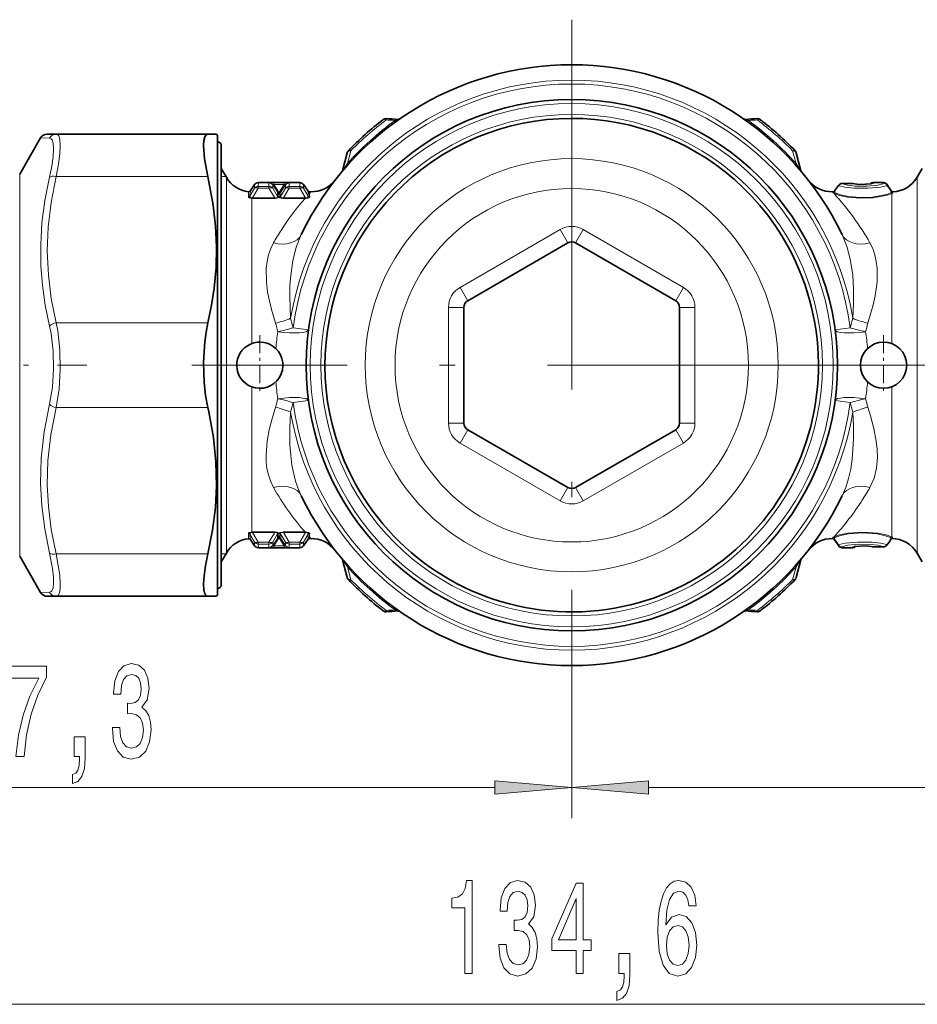
# Model space of a CAD drawing. Extents: x 0 to 210, y 0 to 297.
# Drawn here: x 71 to 100, y 89 to 121 of the extents above; entities that cross this region are included whole.
import ezdxf

# ---------------------------------------------------------------- set-up
doc = ezdxf.new("R2010")
doc.units = 0
doc.linetypes.add('DASHDOT', pattern=[18.5, 12, -3, 0.5, -3])

msp = doc.modelspace()

# ---------------------------------------------------------------- linework, layer by layer
at = {"color": 7, "linetype": 'DASHDOT', "lineweight": 13}
for p, q in [((89.108665, 121.039581), (89.108665, 98.614578)), ((100.321167, 109.82708), (77.896164, 109.82708))]:
    msp.add_line(p, q, dxfattribs=at)
at = {"color": 7, "lineweight": 13}
for p, q in [((83.081688, 117.784508), (83.083122, 117.828362)), ((83.46109, 117.804108), (83.372719, 117.768051)), ((94.756241, 117.804108), (94.844612, 117.768051)), ((95.134216, 117.828278), (95.135643, 117.784508)), ((72.156883, 117.194), (71.867439, 117.202087)), ((81.939674, 116.788689), (81.827209, 116.369995)), ((96.390121, 116.369995), (96.277657, 116.788689)), ((71.189049, 116.027077), (71.189049, 106.601242)), ((77.2994, 115.95208), (72.373398, 115.95208)), ((77.733215, 115.95208), (77.882904, 115.952087)), ((77.897339, 115.927078), (77.897339, 112.751572)), ((78.813881, 115.688118), (78.813744, 115.570183)), ((78.936752, 115.752083), (78.935379, 115.631088)), ((79.281952, 115.631088), (79.280685, 115.742264)), ((79.403587, 115.570183), (79.403465, 115.678551)), ((79.554916, 115.45153), (79.403465, 115.678551)), ((79.777695, 115.749512), (79.439636, 115.749512)), ((79.439636, 115.749512), (79.439636, 115.685616)), ((79.59581, 115.45153), (79.439636, 115.685616)), ((79.777695, 115.685616), (79.439636, 115.685616)), ((79.777695, 115.685616), (79.621521, 115.45153)), ((79.813866, 115.678551), (79.662415, 115.45153)), ((79.777695, 115.749512), (79.777695, 115.685616)), ((79.813866, 115.678551), (79.813744, 115.57019)), ((79.936646, 115.742264), (79.935379, 115.631088)), ((80.281952, 115.631088), (80.280579, 115.752083)), ((80.403595, 115.570183), (80.40345, 115.688118)), ((97.894806, 115.722488), (97.894806, 115.723236)), ((98.187859, 115.722488), (97.894806, 115.722488)), ((98.187859, 115.722488), (98.187859, 115.723236)), ((98.890106, 115.752083), (98.889877, 115.730225)), ((99.227448, 115.730225), (99.227219, 115.752083)), ((99.353058, 115.662476), (99.35302, 115.683777)), ((100.319992, 115.927078), (100.319992, 112.751572)), ((78.612755, 115.292351), (78.620804, 115.457283)), ((78.813744, 115.570183), (78.658829, 115.31189)), ((78.658829, 115.31189), (78.666985, 115.478325)), ((78.935379, 115.57019), (78.749161, 115.259811)), ((79.281952, 115.631088), (78.935379, 115.631088)), ((78.935379, 115.631088), (78.935379, 115.57019)), ((79.281952, 115.57019), (78.935379, 115.57019)), ((79.281952, 115.631088), (79.281952, 115.57019)), ((79.281952, 115.57019), (79.46817, 115.259811)), ((79.403587, 115.57019), (79.56279, 115.304672)), ((79.56279, 115.304672), (79.554916, 115.45153)), ((79.59581, 115.45153), (79.59581, 115.430405)), ((79.621521, 115.45153), (79.59581, 115.45153)), ((79.621521, 115.430405), (79.59581, 115.430405)), ((79.60321, 115.284843), (79.59581, 115.430405)), ((79.621521, 115.430405), (79.614128, 115.284843)), ((79.621521, 115.45153), (79.621521, 115.430405)), ((79.813744, 115.57019), (79.654541, 115.304672)), ((79.662415, 115.45153), (79.654541, 115.304672)), ((79.935379, 115.57019), (79.749161, 115.259811)), ((79.935379, 115.631088), (79.935379, 115.57019)), ((80.281952, 115.631088), (79.935379, 115.631088)), ((80.281952, 115.57019), (79.935379, 115.57019)), ((80.281952, 115.631088), (80.281952, 115.57019)), ((80.281952, 115.57019), (80.468094, 115.259941)), ((80.403587, 115.57019), (80.558594, 115.311745)), ((80.556389, 115.42318), (80.553795, 115.473404)), ((80.597183, 115.402306), (80.594757, 115.45208)), ((80.642738, 115.45208), (80.597191, 115.402306)), ((97.589577, 115.435783), (97.574799, 115.451851)), ((97.588226, 115.434906), (97.589432, 115.435715)), ((99.353058, 115.662476), (99.489334, 115.452324)), ((99.488312, 115.475449), (99.489334, 115.452324)), ((99.497269, 115.39875), (99.497269, 112.523849)), ((99.532074, 115.452721), (99.533089, 115.429794)), ((78.720062, 115.241165), (78.720062, 112.523849)), ((78.749161, 115.240372), (78.720062, 115.241165)), ((78.749161, 115.259811), (78.726173, 115.258446)), ((78.749161, 115.259811), (78.749161, 115.240372)), ((79.46817, 115.259811), (78.749161, 115.259811)), ((79.46817, 115.240372), (78.749161, 115.240372)), ((79.46817, 115.259811), (79.46817, 115.240372)), ((79.749161, 115.259811), (79.749161, 115.240372)), ((80.453407, 115.259811), (79.749161, 115.259811)), ((80.453407, 115.240372), (79.749161, 115.240372)), ((80.468094, 115.259941), (80.4534, 115.259804)), ((80.468826, 115.240463), (80.4534, 115.240364)), ((80.453407, 115.259811), (80.453407, 115.240372)), ((80.468094, 115.259941), (80.468826, 115.240463)), ((85.483665, 112.352989), (88.733665, 114.229378)), ((88.983665, 113.796364), (88.733665, 114.229378)), ((89.233665, 113.796364), (89.483665, 114.229378)), ((89.483665, 114.229378), (92.733665, 112.352989)), ((77.897339, 112.751572), (77.897339, 103.727081)), ((78.720062, 112.523849), (78.720062, 110.529228)), ((99.497269, 112.523849), (99.497269, 110.529228)), ((100.319992, 112.751572), (100.319992, 103.727081)), ((85.733665, 111.919975), (85.483665, 112.352989)), ((92.483665, 111.919975), (92.733665, 112.352989)), ((85.108665, 107.950691), (85.108665, 111.703468)), ((85.608665, 111.703468), (85.108665, 111.703468)), ((92.608665, 111.703468), (93.108665, 111.703468)), ((93.108665, 107.950691), (93.108665, 111.703468)), ((77.2994, 111.20208), (72.37339, 111.20208)), ((80.064827, 111.041412), (80.560379, 110.974869)), ((98.152504, 111.041412), (97.656952, 110.974869)), ((78.720062, 109.124931), (78.720062, 104.412994)), ((99.497269, 109.124931), (99.497269, 104.255409)), ((80.064827, 108.612747), (80.560379, 108.679291)), ((98.152504, 108.612747), (97.656952, 108.679291)), ((77.2994, 108.45208), (72.373398, 108.45208)), ((85.608665, 107.950691), (85.108665, 107.950691)), ((85.733665, 107.734184), (85.483665, 107.30117)), ((92.483665, 107.734184), (92.733665, 107.30117)), ((92.608665, 107.950691), (93.108665, 107.950691)), ((88.733665, 105.424782), (85.483665, 107.30117)), ((92.733665, 107.30117), (89.483665, 105.424782)), ((71.189049, 106.601242), (71.189049, 103.627083)), ((88.983665, 105.857796), (88.733665, 105.424782)), ((89.233665, 105.857796), (89.483665, 105.424782)), ((78.620804, 104.196877), (78.612755, 104.361809)), ((78.666985, 104.175835), (78.658829, 104.34227)), ((78.813744, 104.083969), (78.658829, 104.34227)), ((78.749161, 104.413788), (78.720062, 104.412994)), ((78.749161, 104.394348), (78.726173, 104.395714)), ((78.749161, 104.413788), (79.46817, 104.413788)), ((78.749161, 104.394348), (78.749161, 104.413788)), ((78.749161, 104.394348), (79.46817, 104.394348)), ((78.935379, 104.083969), (78.749161, 104.394348)), ((79.281952, 104.083969), (79.46817, 104.394348)), ((79.554916, 104.202629), (79.403465, 103.975609)), ((79.403587, 104.083969), (79.56279, 104.349487)), ((79.59581, 104.202629), (79.439636, 103.968544)), ((79.46817, 104.394348), (79.46817, 104.413788)), ((79.554916, 104.202629), (79.56279, 104.349487)), ((79.59581, 104.223755), (79.603203, 104.369316)), ((79.59581, 104.223755), (79.621521, 104.223755)), ((79.59581, 104.202629), (79.59581, 104.223755)), ((79.59581, 104.202629), (79.621521, 104.202629)), ((79.61412, 104.369316), (79.621521, 104.223755)), ((79.621521, 104.202629), (79.621521, 104.223755)), ((79.621521, 104.202629), (79.777695, 103.968544)), ((79.654541, 104.349487), (79.662415, 104.202629)), ((79.813744, 104.083969), (79.654541, 104.349487)), ((79.662415, 104.202629), (79.813866, 103.975609)), ((79.749161, 104.413788), (80.453407, 104.413788)), ((79.749161, 104.394348), (79.749161, 104.413788)), ((79.749161, 104.394348), (80.453407, 104.394348)), ((79.935379, 104.083969), (79.749161, 104.394348)), ((80.281952, 104.083969), (80.468086, 104.394211)), ((80.403587, 104.083977), (80.558586, 104.342407)), ((80.453407, 104.413788), (80.468826, 104.413689)), ((80.453407, 104.394348), (80.453407, 104.413788)), ((80.453407, 104.394348), (80.468086, 104.394211)), ((80.468086, 104.394211), (80.468826, 104.413689)), ((80.553795, 104.180756), (80.556389, 104.23098)), ((80.594757, 104.20208), (80.597191, 104.251862)), ((80.597191, 104.251862), (80.642738, 104.20208)), ((97.585228, 104.224991), (97.586159, 104.214653)), ((97.627617, 104.202431), (97.628059, 104.191994)), ((97.764267, 103.991684), (97.627617, 104.202431)), ((97.628624, 104.179489), (97.628059, 104.191994)), ((99.497269, 104.207855), (99.497269, 104.20208)), ((78.813736, 104.083977), (78.813881, 103.966042)), ((78.935379, 104.083969), (79.281952, 104.083969)), ((78.935379, 104.023071), (78.935379, 104.083969)), ((78.935379, 104.023071), (78.936752, 103.902077)), ((78.935379, 104.023071), (79.281952, 104.023071)), ((79.280685, 103.911896), (79.281952, 104.023071)), ((79.281952, 104.023071), (79.281952, 104.083969)), ((79.403465, 103.975609), (79.403587, 104.083969)), ((79.439636, 103.968544), (79.777695, 103.968544)), ((79.439636, 103.904648), (79.439636, 103.968544)), ((79.439636, 103.904648), (79.777695, 103.904648)), ((79.777695, 103.904648), (79.777695, 103.968544)), ((79.813744, 104.083969), (79.813866, 103.975609)), ((79.935379, 104.083969), (80.281952, 104.083969)), ((79.935379, 104.023071), (79.935379, 104.083969)), ((79.935379, 104.023071), (80.281952, 104.023071)), ((79.935379, 104.023071), (79.936646, 103.911896)), ((80.280579, 103.902077), (80.281952, 104.023071)), ((80.281952, 104.023071), (80.281952, 104.083969)), ((80.40345, 103.966042), (80.403587, 104.083977)), ((97.764267, 103.991684), (97.764305, 103.970383)), ((97.889877, 103.923935), (97.890106, 103.902077)), ((98.227219, 103.902077), (98.227448, 103.923935)), ((98.929474, 103.931671), (99.222519, 103.931671)), ((98.929474, 103.931671), (98.929474, 103.930923)), ((99.222519, 103.931671), (99.222519, 103.930923)), ((77.2994, 103.70208), (72.37339, 103.70208)), ((77.882904, 103.702072), (77.733215, 103.70208)), ((81.939674, 102.865463), (81.827209, 103.284164)), ((96.390121, 103.284164), (96.277657, 102.865471)), ((71.867439, 102.452072), (72.156891, 102.460167)), ((83.083115, 101.825882), (83.081688, 101.869652)), ((83.46109, 101.850052), (83.372719, 101.886108)), ((94.844612, 101.886108), (94.756241, 101.850052)), ((95.135643, 101.869652), (95.134209, 101.825798)), ((89.108665, 98.614578), (89.108665, 95.122543)), ((89.108665, 98.614578), (89.108665, 95.122543)), ((57.94915, 96.122543), (86.618179, 96.122543)), ((91.599152, 96.122543), (120.268181, 96.122543)), ((57.94915, 89.085274), (120.268181, 89.085274))]:
    msp.add_line(p, q, dxfattribs=at)
at = {"color": 7, "lineweight": 35}
for p, q in [((72.37339, 117.32708), (72.083946, 117.32708)), ((77.2994, 117.32708), (72.37339, 117.32708)), ((77.2994, 117.32708), (77.579796, 117.32708)), ((77.608665, 117.277077), (77.579796, 117.32708)), ((77.608665, 117.277077), (77.608665, 105.950874)), ((71.189049, 116.027077), (71.867439, 117.202087)), ((77.733665, 116.95208), (77.733665, 116.210564)), ((77.733665, 115.911728), (77.733665, 116.95208)), ((81.821541, 116.721451), (81.66568, 116.139748)), ((96.551651, 116.139748), (96.39579, 116.721451)), ((77.897339, 115.927078), (77.733665, 116.210571)), ((100.319992, 115.927078), (100.483665, 116.210571)), ((77.733665, 102.70208), (77.733665, 115.911728)), ((78.813881, 115.688118), (78.666985, 115.478325)), ((80.280579, 115.752083), (78.936752, 115.752083)), ((80.40345, 115.688118), (80.553795, 115.473404)), ((98.187859, 115.723236), (97.894806, 115.723236)), ((98.187859, 115.723236), (97.894806, 115.723236)), ((99.227219, 115.752083), (98.890106, 115.752083)), ((99.353127, 115.683609), (99.488312, 115.475449)), ((80.642738, 115.45208), (80.594757, 115.45208)), ((97.626152, 115.45208), (97.574593, 115.45208)), ((97.60733, 115.439102), (97.613602, 115.441788)), ((97.625595, 115.451439), (97.629082, 115.456024)), ((97.629082, 115.456024), (97.625595, 115.451431)), ((97.643768, 115.478645), (97.629082, 115.456024)), ((97.643768, 115.47863), (97.629082, 115.456024)), ((85.733665, 111.919975), (88.983665, 113.796364)), ((89.233665, 113.796364), (92.483665, 111.919975)), ((85.608665, 107.950691), (85.608665, 111.703468)), ((92.608665, 107.950691), (92.608665, 111.703468)), ((88.983665, 105.857796), (85.733665, 107.734184)), ((92.483665, 107.734184), (89.233665, 105.857796)), ((77.608665, 105.950874), (77.608665, 102.377083)), ((78.813881, 103.966042), (78.666985, 104.175835)), ((80.40345, 103.966042), (80.553795, 104.180756)), ((80.642738, 104.20208), (80.594757, 104.20208)), ((97.586159, 104.214653), (97.574753, 104.202255)), ((97.586685, 104.202255), (97.586159, 104.214653)), ((97.764206, 103.970551), (97.628632, 104.179314)), ((99.473557, 104.175514), (99.487869, 104.197556)), ((99.473572, 104.175537), (99.487869, 104.197556)), ((99.487869, 104.197556), (99.491417, 104.202217)), ((99.487869, 104.197556), (99.491409, 104.202209)), ((99.497269, 104.20208), (99.491295, 104.20208)), ((80.280579, 103.902077), (78.936752, 103.902077)), ((98.227219, 103.902077), (97.890106, 103.902077)), ((98.929474, 103.930923), (99.222519, 103.930923)), ((71.189049, 103.627083), (71.867439, 102.452072)), ((77.897339, 103.727081), (77.733665, 103.443588)), ((100.319992, 103.727081), (100.483665, 103.443588)), ((77.733665, 103.443604), (77.733665, 102.70208)), ((81.821541, 102.932709), (81.66568, 103.514412)), ((96.551651, 103.514412), (96.39579, 102.932709)), ((72.083946, 102.32708), (72.373398, 102.32708)), ((77.2994, 102.32708), (72.373398, 102.32708)), ((77.579796, 102.32708), (77.2994, 102.32708)), ((77.608665, 102.377083), (77.579796, 102.32708))]:
    msp.add_line(p, q, dxfattribs=at)
at = {"color": 7, "linetype": 'DASHDOT', "lineweight": 13, "ltscale": 0.04875}
for p, q in [((78.983665, 110.802078), (78.983665, 108.852081)), ((99.233665, 110.802078), (99.233665, 108.852081)), ((79.958664, 109.82708), (78.008667, 109.82708)), ((100.208664, 109.82708), (98.258667, 109.82708))]:
    msp.add_line(p, q, dxfattribs=at)
at = {"color": 7, "linetype": 'DASHDOT', "lineweight": 13, "ltscale": 0.316523}
msp.add_line((60.709389, 109.82708), (73.370293, 109.82708), dxfattribs=at)
at = {"color": 7, "linetype": 'DASHDOT', "lineweight": 13, "ltscale": 0.100376}
msp.add_line((76.773094, 109.82708), (80.788139, 109.82708), dxfattribs=at)
at = {"color": 7, "linetype": 'DASHDOT', "lineweight": 13, "ltscale": 0.104515}
msp.add_line((101.458038, 109.82708), (97.277428, 109.82708), dxfattribs=at)
at = {"color": 7, "lineweight": 13}
for points in [[(72.373398, 115.95208), (72.44854, 116.348053), (72.493248, 116.68541), (72.508163, 116.956955), (72.493622, 117.158333), (72.455498, 117.273872), (72.42733, 117.307724), (72.373398, 117.32708)], [(72.156891, 115.923836), (72.232048, 116.288002), (72.276741, 116.598442), (72.291656, 116.848999), (72.277084, 117.035301), (72.238953, 117.142815), (72.210793, 117.174744), (72.156891, 117.193993)], [(81.827202, 116.369995), (81.700478, 116.178482), (81.679466, 116.149437), (81.668678, 116.136902), (81.666527, 116.135376), (81.665863, 116.135223), (81.66539, 116.135445), (81.665131, 116.136864), (81.66568, 116.139748)], [(96.390121, 116.369995), (96.516846, 116.17849), (96.537865, 116.149445), (96.548653, 116.136902), (96.550797, 116.135376), (96.551468, 116.135223), (96.551941, 116.135445), (96.5522, 116.136864), (96.551651, 116.139748)], [(72.156883, 111.09726), (72.019455, 111.776596), (71.927933, 112.424202), (71.878395, 113.051941), (71.870224, 113.747353), (71.91188, 114.446831), (72.005646, 115.166466), (72.156891, 115.923836)], [(72.37339, 111.20208), (72.214813, 111.994812), (72.120529, 112.745087), (72.084091, 113.525536), (72.1119, 114.303879), (72.20594, 115.103966), (72.373398, 115.95208)], [(79.280685, 115.742264), (79.280846, 115.74276), (79.282219, 115.743729), (79.285202, 115.744659), (79.296707, 115.746323), (79.439636, 115.749512)], [(79.403465, 115.678551), (79.396301, 115.692055), (79.395065, 115.697548), (79.395554, 115.700294), (79.397919, 115.702362), (79.399704, 115.702744), (79.404503, 115.702354), (79.424988, 115.694), (79.439636, 115.685616)], [(79.777695, 115.749512), (79.925156, 115.745827), (79.933388, 115.744331), (79.935532, 115.743523), (79.93631, 115.742973), (79.936646, 115.742264)], [(79.777695, 115.685616), (79.809357, 115.701408), (79.81691, 115.702782), (79.819473, 115.702339), (79.82135, 115.701004), (79.822205, 115.698875), (79.821945, 115.695053), (79.817871, 115.685257), (79.813866, 115.678551)], [(99.227448, 115.730225), (99.227196, 115.728523), (99.225052, 115.72493), (99.220757, 115.721115), (99.205833, 115.712875), (99.047531, 115.671692), (98.697685, 115.63475), (98.305046, 115.641853), (98.060982, 115.67334), (97.912247, 115.71254), (97.894806, 115.722488)], [(98.889877, 115.730225), (98.889732, 115.729378), (98.888603, 115.727638), (98.886383, 115.725845), (98.878738, 115.722153), (98.79995, 115.705795), (98.554588, 115.69146), (98.311371, 115.706635), (98.251816, 115.717949)], [(97.588058, 115.434761), (97.585304, 115.429787), (97.58625, 115.424171), (97.593201, 115.415688), (97.626137, 115.395699)], [(97.626137, 115.395699), (97.802078, 115.33625), (98.072655, 115.28199), (98.47229, 115.247643), (98.884003, 115.262245), (99.246826, 115.319588), (99.397499, 115.359879), (99.497269, 115.39875)], [(97.629082, 115.456024), (97.627602, 115.451088), (97.629166, 115.445564), (97.635941, 115.437279), (97.665222, 115.417969)], [(97.665222, 115.417969), (97.831978, 115.35804), (98.091774, 115.303139), (98.476334, 115.268578), (98.872948, 115.28344), (99.220314, 115.341286), (99.363777, 115.38195), (99.457825, 115.421051)], [(99.353058, 115.662476), (99.352524, 115.660805), (99.349442, 115.65728), (99.343704, 115.653534), (99.324547, 115.645462), (99.133034, 115.605576), (98.721199, 115.569443), (98.266121, 115.576157), (97.977463, 115.606636), (97.793137, 115.64534), (97.77121, 115.654938)], [(99.489334, 115.452324), (99.489105, 115.449501), (99.486198, 115.443283), (99.480011, 115.436371), (99.457825, 115.421051)], [(99.533089, 115.429794), (99.532745, 115.426994), (99.52932, 115.420815), (99.522247, 115.413948), (99.497269, 115.39875)], [(78.612755, 115.292351), (78.615089, 115.282089), (78.620247, 115.274689), (78.641579, 115.259331), (78.720062, 115.241165)], [(78.658829, 115.31189), (78.659676, 115.289444), (78.680374, 115.267708), (78.726173, 115.258446)], [(79.56279, 115.304672), (79.562958, 115.287292), (79.550278, 115.271011), (79.508224, 115.258934), (79.46817, 115.259811)], [(79.603203, 115.284843), (79.601173, 115.275513), (79.596527, 115.269081), (79.577118, 115.256554), (79.495468, 115.241066), (79.46817, 115.240372)], [(79.749161, 115.240372), (79.67524, 115.246376), (79.628525, 115.262772), (79.617836, 115.27269), (79.614128, 115.284843)], [(79.749161, 115.259811), (79.691803, 115.261307), (79.661812, 115.275307), (79.653511, 115.291206), (79.654541, 115.304672)], [(80.468094, 115.259941), (80.527565, 115.267136), (80.553467, 115.285858), (80.559486, 115.30587), (80.558594, 115.311745)], [(80.468826, 115.240463), (80.550484, 115.252426), (80.592697, 115.272743), (80.601585, 115.28241), (80.604362, 115.291924)], [(79.196938, 112.523849), (79.193756, 112.973938), (79.220245, 113.196259), (79.268379, 113.411072), (79.336739, 113.608711), (79.427643, 113.795029)], [(79.986488, 112.750267), (80.053253, 113.212524), (80.165222, 113.654228), (80.328201, 114.065704)], [(98.230843, 112.750267), (98.164062, 113.212616), (98.052101, 113.654251), (97.88913, 114.065704)], [(99.020393, 112.523849), (99.023567, 112.973984), (98.99707, 113.19632), (98.948944, 113.411125), (98.880592, 113.608734), (98.789696, 113.795029)], [(79.196938, 112.523849), (79.237411, 112.192032), (79.359344, 111.634895), (79.491554, 111.189178)], [(79.986488, 112.750267), (79.962463, 112.408035), (79.955765, 112.060951), (79.984734, 111.34906)], [(98.230843, 112.750267), (98.25898, 112.290123), (98.257484, 111.821884), (98.232597, 111.34906)], [(99.020393, 112.523849), (98.960037, 112.078598), (98.895355, 111.780579), (98.725777, 111.189178)], [(72.373398, 108.45208), (72.467896, 109.052711), (72.506866, 109.68499), (72.491913, 110.323021), (72.422371, 110.941299), (72.373398, 111.20208)], [(72.156891, 108.556923), (72.251381, 109.111908), (72.290359, 109.695839), (72.275398, 110.285049), (72.205856, 110.856186), (72.156891, 111.097237)], [(71.868607, 105.988846), (71.890671, 106.813545), (71.984276, 107.660126), (72.156891, 108.556923)], [(72.085114, 105.928894), (72.107132, 106.738754), (72.200638, 107.569977), (72.373398, 108.45208)], [(79.491554, 108.464981), (79.347862, 107.97583), (79.288574, 107.729378), (79.222008, 107.359947), (79.186989, 106.912819), (79.192856, 106.693253), (79.216858, 106.478577), (79.26075, 106.270798), (79.326012, 106.071976), (79.427635, 105.859131)], [(98.789688, 105.859131), (98.923218, 106.15966), (99.001602, 106.485733), (99.030136, 106.828896), (99.023132, 107.092735), (98.995415, 107.359291), (98.919044, 107.773056), (98.811409, 108.185677), (98.725777, 108.464981)], [(79.984734, 108.305099), (79.958244, 107.773476), (79.962418, 107.247284), (79.985672, 106.912224), (80.027832, 106.584396), (80.14444, 106.067329), (80.227448, 105.82222), (80.328201, 105.588455)], [(97.88913, 105.588455), (98.004288, 105.860588), (98.095863, 106.14798), (98.167084, 106.457214), (98.216736, 106.776321), (98.2603, 107.422989), (98.256546, 107.861938), (98.232597, 108.305099)], [(72.156883, 103.730339), (72.001038, 104.515945), (71.906792, 105.262604), (71.868607, 105.988846)], [(72.37339, 103.70208), (72.213989, 104.499847), (72.11969, 105.254738), (72.085114, 105.928886)], [(78.720062, 104.412994), (78.640778, 104.394424), (78.616791, 104.375023), (78.612755, 104.361809)], [(78.726173, 104.395714), (78.679993, 104.386253), (78.660919, 104.367569), (78.657692, 104.347969), (78.658829, 104.34227)], [(79.46817, 104.413788), (79.542091, 104.407784), (79.588806, 104.391388), (79.599495, 104.38147), (79.603203, 104.369316)], [(79.46817, 104.394348), (79.525528, 104.392853), (79.555519, 104.378853), (79.56382, 104.362953), (79.56279, 104.349487)], [(79.614128, 104.369316), (79.616158, 104.378647), (79.620804, 104.385078), (79.640213, 104.397606), (79.721863, 104.413094), (79.749161, 104.413788)], [(79.654541, 104.349487), (79.654373, 104.366867), (79.667053, 104.383148), (79.709106, 104.395226), (79.749161, 104.394348)], [(80.558586, 104.342407), (80.559303, 104.353714), (80.555328, 104.365364), (80.545235, 104.376923), (80.527138, 104.387184), (80.468086, 104.394211)], [(80.604355, 104.362228), (80.601059, 104.372543), (80.594322, 104.38002), (80.567123, 104.395782), (80.468826, 104.413689)], [(97.626144, 104.258461), (97.597427, 104.241913), (97.58934, 104.234581), (97.585518, 104.227997), (97.585228, 104.224991)], [(97.626137, 104.258461), (97.802071, 104.317909), (98.072662, 104.372169), (98.55793, 104.407608), (99.043343, 104.372368), (99.321243, 104.31633), (99.497269, 104.255409)], [(97.665222, 104.236191), (97.638908, 104.21949), (97.63147, 104.212097), (97.627922, 104.20546), (97.627617, 104.202431)], [(97.665222, 104.236191), (97.83197, 104.29612), (98.091782, 104.351021), (98.558792, 104.386665), (99.025772, 104.35099), (99.291649, 104.294357), (99.457825, 104.233116)], [(99.487869, 104.197556), (99.489342, 104.202133), (99.48822, 104.207336), (99.482681, 104.215164), (99.457825, 104.233116)], [(99.530571, 104.218849), (99.53299, 104.223442), (99.532204, 104.228722), (99.526184, 104.236755), (99.497269, 104.255409)], [(79.439636, 103.904648), (79.292175, 103.908333), (79.283943, 103.909828), (79.281799, 103.910637), (79.281021, 103.911186), (79.280685, 103.911896)], [(79.439636, 103.968544), (79.407974, 103.952751), (79.400421, 103.951378), (79.397858, 103.95182), (79.395981, 103.953156), (79.395126, 103.955284), (79.395386, 103.959106), (79.39946, 103.968903), (79.403465, 103.975609)], [(79.813866, 103.975609), (79.82103, 103.962105), (79.822266, 103.956612), (79.821777, 103.953865), (79.819412, 103.951797), (79.817627, 103.951416), (79.812828, 103.951805), (79.792343, 103.960159), (79.777695, 103.968544)], [(79.936646, 103.911896), (79.936485, 103.9114), (79.935112, 103.910431), (79.932129, 103.9095), (79.920624, 103.907837), (79.777695, 103.904648)], [(97.764267, 103.991684), (97.764801, 103.993355), (97.767891, 103.99688), (97.773621, 104.000626), (97.792786, 104.008698), (97.984291, 104.048584), (98.396126, 104.084717), (98.851212, 104.078003), (99.13987, 104.047523), (99.324196, 104.00882), (99.346123, 103.999222)], [(97.889877, 103.923935), (97.890137, 103.925636), (97.892273, 103.92923), (97.896576, 103.933044), (97.911499, 103.941284), (98.069801, 103.982468), (98.419647, 104.019409), (98.812286, 104.012306), (99.056351, 103.98082), (99.205086, 103.94162), (99.222519, 103.931671)], [(98.227448, 103.923935), (98.2276, 103.924782), (98.228729, 103.926521), (98.230949, 103.928314), (98.238594, 103.932007), (98.317375, 103.948364), (98.562744, 103.9627), (98.805954, 103.947525), (98.865517, 103.936211)], [(72.156891, 102.460167), (72.207588, 102.477013), (72.234612, 102.504906), (72.272812, 102.598907), (72.290627, 102.74836), (72.286316, 102.946991), (72.253693, 103.234177), (72.156891, 103.730324)], [(72.373398, 102.32708), (72.420334, 102.341232), (72.44593, 102.366043), (72.483749, 102.451073), (72.503433, 102.572563), (72.507843, 102.731956), (72.488884, 103.011497), (72.373398, 103.70208)], [(81.66568, 103.514412), (81.665131, 103.517639), (81.665222, 103.518333), (81.665588, 103.518845), (81.666489, 103.518799), (81.667603, 103.518135), (81.67115, 103.514786), (81.700554, 103.475571), (81.827209, 103.284164)], [(96.390129, 103.284164), (96.516869, 103.475693), (96.537872, 103.50473), (96.548653, 103.517258), (96.550804, 103.518784), (96.551468, 103.518936), (96.551941, 103.518715), (96.5522, 103.517296), (96.551651, 103.514412)]]:
    msp.add_lwpolyline(points, dxfattribs=at)
at = {"color": 7, "lineweight": 35}
for points in [[(77.2994, 117.32708), (77.23922, 117.305656), (77.195496, 117.242653), (77.165405, 117.123634), (77.155563, 116.956749), (77.191521, 116.523087), (77.2994, 115.95208)], [(77.2994, 111.20208), (77.416023, 111.773865), (77.49971, 112.322083), (77.562759, 113.000244), (77.579391, 113.666428), (77.550461, 114.334412), (77.474503, 115.018135), (77.2994, 115.95208)], [(98.828407, 115.714172), (98.463959, 115.695091), (98.290031, 115.713867)], [(98.66272, 115.695541), (98.360565, 115.702835), (98.295074, 115.712662), (98.290031, 115.713867)], [(77.2994, 111.20208), (77.239639, 110.897194), (77.196075, 110.579651), (77.156166, 109.922203), (77.178329, 109.260002), (77.225586, 108.846413), (77.2994, 108.45208)], [(77.57859, 105.923775), (77.560234, 106.695206), (77.479462, 107.483391), (77.330765, 108.311386), (77.2994, 108.45208)], [(77.57859, 105.923775), (77.541351, 105.209579), (77.450058, 104.47525), (77.2994, 103.70208)], [(98.288925, 103.939987), (98.653374, 103.959068), (98.827301, 103.940292)], [(77.2994, 103.70208), (77.221176, 103.317528), (77.173447, 102.987183), (77.156029, 102.73632), (77.163986, 102.541412), (77.184593, 102.441208), (77.21772, 102.371574), (77.263596, 102.333862), (77.2994, 102.32708)]]:
    msp.add_lwpolyline(points, dxfattribs=at)
at = {"color": 7, "lineweight": 13}
for points in [[(71.067459, 97.122543), (71.329414, 97.122543), (71.415009, 97.8358), (71.565437, 98.501511), (71.778122, 99.119667), (72.055641, 99.698914), (72.055641, 100.057709), (70.82106, 100.057709), (70.82106, 99.664337), (71.806648, 99.664337), (71.521347, 99.080765), (71.306076, 98.471252), (71.15564, 97.822838)], [(74.197136, 98.064911), (74.197136, 98.034653), (74.23864, 97.619667), (74.360542, 97.308426), (74.552467, 97.109581), (74.806648, 97.036095), (75.076385, 97.109581), (75.278694, 97.299782), (75.408379, 97.602371), (75.455063, 97.991425), (75.434311, 98.246468), (75.377258, 98.453957), (75.283882, 98.613899), (75.159386, 98.730614), (75.327972, 98.964043), (75.387627, 99.3358), (75.348724, 99.672981), (75.237198, 99.928024), (75.055641, 100.087967), (74.806648, 100.144165), (74.573219, 100.074997), (74.394257, 99.884796), (74.277542, 99.582199), (74.23864, 99.180183), (74.23864, 99.149925), (74.469475, 99.149925), (74.490219, 99.426582), (74.557655, 99.625427), (74.666595, 99.746468), (74.819618, 99.789696), (74.954491, 99.755112), (75.053047, 99.664337), (75.112701, 99.517357), (75.136047, 99.318512), (75.112701, 99.106697), (75.050453, 98.964043), (74.941521, 98.877594), (74.793678, 98.851654), (74.692528, 98.855972), (74.692528, 98.514481), (74.819618, 98.523125), (74.983017, 98.484222), (75.104919, 98.38047), (75.177544, 98.211884), (75.203476, 97.991425), (75.17495, 97.7407), (75.099731, 97.554825), (74.980423, 97.43811), (74.822212, 97.3992), (74.658813, 97.442429), (74.539505, 97.572113), (74.464287, 97.77961), (74.435753, 98.064911)], [(72.960396, 97.122543), (73.134171, 97.122543), (73.134171, 97.040413), (73.121201, 96.832924), (73.079704, 96.685944), (73.00708, 96.590851), (72.898148, 96.543297), (72.898148, 96.249352), (73.07711, 96.318512), (73.209389, 96.478455), (73.289787, 96.733498), (73.318321, 97.074997), (73.318321, 97.770966), (72.960396, 97.770966)], [(86.618179, 95.904655), (89.108665, 96.122543), (86.618179, 96.340439)], [(91.599152, 96.340439), (89.108665, 96.122543), (91.599152, 95.904655)], [(85.639214, 90.085274), (85.875237, 90.085274), (85.875237, 93.106888), (85.698868, 93.106888), (85.652184, 92.843201), (85.558807, 92.66597), (85.416161, 92.562218), (85.21904, 92.527634), (85.21904, 92.220718), (85.639214, 92.220718)], [(86.743683, 91.027634), (86.743683, 90.997375), (86.785179, 90.58239), (86.907082, 90.271149), (87.099014, 90.072304), (87.353188, 89.998817), (87.622932, 90.072304), (87.825233, 90.262505), (87.954918, 90.565102), (88.001602, 90.954147), (87.980858, 91.20919), (87.923798, 91.416687), (87.830421, 91.57663), (87.705925, 91.693344), (87.874512, 91.926773), (87.934166, 92.298531), (87.895264, 92.635704), (87.783737, 92.890747), (87.60218, 93.05069), (87.353188, 93.106888), (87.119759, 93.03772), (86.940796, 92.847519), (86.824081, 92.54493), (86.785179, 92.142914), (86.785179, 92.112656), (87.016014, 92.112656), (87.036766, 92.389313), (87.104195, 92.588158), (87.213135, 92.709198), (87.366158, 92.752419), (87.50103, 92.717834), (87.599586, 92.62706), (87.659241, 92.480087), (87.682587, 92.281235), (87.659241, 92.069427), (87.596992, 91.926773), (87.48806, 91.840317), (87.340218, 91.814377), (87.239067, 91.818703), (87.239067, 91.477203), (87.366158, 91.485847), (87.529556, 91.446945), (87.651459, 91.343201), (87.724083, 91.174606), (87.750023, 90.954147), (87.721489, 90.70343), (87.646271, 90.517548), (87.526962, 90.400833), (87.368752, 90.361931), (87.205353, 90.405159), (87.086044, 90.534843), (87.010826, 90.742332), (86.9823, 91.027634)], [(89.25132, 90.085274), (89.484749, 90.085274), (89.484749, 90.828789), (89.741516, 90.828789), (89.741516, 91.174606), (89.484749, 91.174606), (89.484749, 93.020432), (89.248726, 93.020432), (88.460251, 91.20919), (88.460251, 90.828789), (89.25132, 90.828789)], [(93.153908, 92.276917), (93.10463, 92.62706), (92.990509, 92.886429), (92.81414, 93.05069), (92.585899, 93.106888), (92.432877, 93.07663), (92.300598, 92.994492), (92.183884, 92.860489), (92.08532, 92.670288), (92.007515, 92.432541), (91.950455, 92.142914), (91.914139, 91.801414), (91.903763, 91.416687), (91.945267, 90.802856), (92.072357, 90.357605), (92.277252, 90.0896), (92.557365, 89.998817), (92.808952, 90.07663), (93.000885, 90.2798), (93.125381, 90.599686), (93.169472, 91.006027), (93.125381, 91.416687), (93.006073, 91.732246), (92.821922, 91.931091), (92.593681, 92.000259), (92.347282, 91.913803), (92.163132, 91.667404), (92.202034, 92.142914), (92.285034, 92.484406), (92.412125, 92.687576), (92.588493, 92.756744), (92.718178, 92.72216), (92.816734, 92.631386), (92.881577, 92.480087), (92.915291, 92.276917)], [(88.678116, 91.174606), (89.25132, 92.51899), (89.25132, 91.174606)], [(92.917885, 91.001701), (92.889359, 90.72937), (92.816734, 90.521873), (92.70002, 90.383545), (92.554779, 90.340317), (92.401749, 90.383545), (92.285034, 90.517548), (92.209816, 90.725044), (92.186478, 90.997375), (92.21241, 91.265388), (92.285034, 91.468559), (92.404343, 91.598244), (92.565147, 91.64579), (92.705208, 91.598244), (92.816734, 91.472885), (92.889359, 91.269714)], [(90.641083, 90.085274), (90.814865, 90.085274), (90.814865, 90.003143), (90.801895, 89.795647), (90.760391, 89.648674), (90.687775, 89.553574), (90.578842, 89.506027), (90.578842, 89.212074), (90.757797, 89.281235), (90.890076, 89.441177), (90.970482, 89.696228), (90.999008, 90.03772), (90.999008, 90.733688), (90.641083, 90.733688)]]:
    msp.add_lwpolyline(points, close=True, dxfattribs=at)
at = {"color": 7, "lineweight": 35}
for centre, radius in [((89.108665, 109.82708), 8.625), ((99.233665, 109.82708), 0.75)]:
    msp.add_circle(centre, radius, dxfattribs=at)
at = {"color": 7, "lineweight": 13}
for radius in [8.491025, 8.138658, 6.703302, 5.735938]:
    msp.add_circle((89.108665, 109.82708), radius, dxfattribs=at)
at = {"color": 7, "lineweight": 35}
for centre, radius, start, end in [((89.108665, 109.82708), 9.75, 25.768139, 154.231819), ((89.108665, 109.82708), 8.008723, 28.64789, 208.647885), ((89.108665, 109.82708), 10.05, 127.527022, 136.173277), ((83.078232, 117.678436), 0.15, 88.131686, 127.526967), ((82.869926, 111.572876), 6.259155, 84.58048, 88.048023), ((83.470306, 117.903679), 0.1, 264.709961, 304.919278), ((94.747025, 117.903679), 0.100001, 235.080881, 275.29002), ((95.347382, 111.573128), 6.2589, 91.951825, 95.419519), ((95.139099, 117.678436), 0.15, 52.473017, 91.868257), ((89.108665, 109.82708), 10.05, 43.826694, 52.473017), ((72.083946, 117.07708), 0.25, 89.999893, 149.99971), ((77.608665, 116.95208), 0.125, 0, 90.000003), ((81.966431, 116.682625), 0.15, 136.173304, 164.999994), ((96.2509, 116.682625), 0.15, 15, 43.826694), ((81.569084, 116.165634), 0.1, 319.946118, 345), ((96.648247, 116.165634), 0.1, 195.000006, 220.053877), ((78.720062, 116.402077), 0.95, 210.000003, 264.00232), ((78.936752, 115.602081), 0.15, 90.000009, 145.000121), ((80.280579, 115.602081), 0.15, 34.99988, 89.999989), ((80.642738, 116.452087), 1.000003, 270.000086, 321.955003), ((97.574593, 116.45208), 1, 218.045201, 269.999997), ((97.894806, 115.573242), 0.15, 90.000009, 141.901633), ((97.894806, 115.573242), 0.149997, 89.999647, 141.807445), ((98.202278, 115.298271), 0.42495, 78.076487, 91.943492), ((98.202278, 115.298271), 0.424949, 78.07648, 91.943512), ((98.890106, 115.602081), 0.15, 90.000078, 136.211731), ((99.227219, 115.602081), 0.15, 32.999998, 90.000003), ((99.497269, 116.402077), 0.95, 272.099844, 329.999999), ((78.626022, 115.507004), 0.049999, 264.001609, 325.000188), ((80.594757, 115.502083), 0.05, 214.999879, 269.999997), ((97.591568, 115.481445), 0.045367, 299.048628, 318.579588), ((99.817657, 114.075844), 2.587159, 142.07971, 147.166247), ((99.817474, 114.075958), 2.586946, 142.079368, 147.166043), ((99.530243, 115.502686), 0.049999, 212.999549, 272.100581), ((89.108665, 113.579857), 0.25, 60.000002, 120.000003), ((89.108665, 109.82708), 8.008723, 208.647885, 28.64789), ((85.858665, 111.703468), 0.25, 120.000003, 179.999995), ((92.358665, 111.703468), 0.25, 0, 60.000002), ((78.983665, 109.82708), 0.75, 45.999811, 249.422891), ((78.983665, 109.82708), 0.75, 249.422891, 45.999886), ((85.858665, 107.950691), 0.25, 179.999995, 239.999997), ((92.358665, 107.950691), 0.25, 299.999998, 0), ((89.108665, 109.82708), 8.625, 207.602114, 208.647898), ((89.108665, 106.074303), 0.25, 239.999997, 299.999998), ((89.108665, 109.82708), 9.75, 205.768127, 334.231826), ((78.720062, 103.252083), 0.95, 95.997674, 149.999997), ((78.626022, 104.147156), 0.05, 34.999737, 95.997844), ((80.594757, 104.152077), 0.05, 90.000003, 145.000121), ((80.642738, 103.202072), 1.000003, 38.045233, 89.999893), ((97.574593, 103.20208), 1, 90.000003, 141.955086), ((97.586693, 104.152077), 0.05, 33.000001, 89.999989), ((97.299858, 105.578194), 2.586937, 322.079374, 327.166044), ((97.299591, 105.578384), 2.587264, 322.079787, 327.166253), ((99.524002, 104.174034), 0.043066, 108.276844, 139.144518), ((99.497269, 103.252083), 0.95, 30.000001, 90.000003), ((78.936752, 104.052078), 0.15, 214.999879, 269.999991), ((80.280579, 104.052078), 0.15, 270.000011, 325.00012), ((97.890106, 104.052078), 0.15, 212.999999, 269.999997), ((98.227219, 104.052078), 0.15, 270.000079, 316.211736), ((98.915054, 104.355888), 0.42495, 258.076482, 271.943494), ((99.222519, 104.080917), 0.15, 270.000004, 321.901639), ((99.222527, 104.080917), 0.149997, 269.999649, 321.807447), ((81.569084, 103.488525), 0.1, 15, 40.053882), ((96.648247, 103.488525), 0.1, 139.946123, 164.999994), ((81.966431, 102.971535), 0.15, 195.000006, 223.826696), ((96.2509, 102.971535), 0.15, 316.173306, 345), ((77.608665, 102.70208), 0.125, 269.999997, 360), ((89.108665, 109.82708), 10.05, 223.826723, 232.473046), ((89.108665, 109.82708), 10.05, 307.527051, 316.173306), ((72.083946, 102.57708), 0.25, 210.00029, 270.000107), ((83.078232, 101.975723), 0.15, 232.473033, 271.868314), ((82.869919, 108.081375), 6.259244, 271.95199, 275.419493), ((83.470306, 101.750481), 0.100001, 55.081016, 95.289984), ((94.747025, 101.750481), 0.100001, 84.70998, 124.919119), ((95.347382, 108.081032), 6.2589, 264.580481, 268.048175), ((95.139099, 101.975723), 0.15, 268.131743, 307.526983)]:
    msp.add_arc(centre, radius, start, end, dxfattribs=at)
at = {"color": 7, "lineweight": 13}
for centre, radius, start, end in [((89.108665, 109.82708), 9.25, 9.470407, 170.529852), ((89.108665, 109.82708), 9.125, 7.647447, 172.352543), ((88.97773, 110.018608), 9.563985, 125.877422, 138.387187), ((89.496231, 109.276878), 10.654921, 127.015345, 135.170113), ((82.880371, 111.650581), 6.137243, 85.398634, 88.120136), ((89.23954, 110.018547), 9.564075, 41.612904, 54.122508), ((95.336746, 111.653244), 6.134567, 91.878598, 94.601337), ((88.720596, 109.276329), 10.655669, 44.830042, 52.984212), ((72.374596, 117.082886), 0.244301, 90.282793, 152.962783), ((79.280739, 115.592194), 0.150069, 35.132202, 90.018717), ((79.936592, 115.592194), 0.150069, 89.981144, 144.867793), ((98.198677, 115.38858), 0.333867, 80.835931, 91.856591), ((98.257477, 115.590103), 0.127975, 75.262305, 92.536871), ((98.889854, 115.579803), 0.150428, 89.989443, 118.780965), ((99.22757, 115.580086), 0.150131, 33.285592, 90.044856), ((78.934799, 115.48011), 0.150936, 89.778636, 143.348254), ((79.282532, 115.48011), 0.150936, 36.651734, 90.221437), ((79.595749, 115.480446), 0.050037, 215.298399, 270.062589), ((79.934799, 115.48011), 0.150936, 89.778513, 143.348267), ((80.597061, 115.452393), 0.050088, 215.687569, 270.143623), ((78.840172, 115.333511), 1.71856, 359.274344, 2.990898), ((78.988792, 115.242332), 1.616335, 1.758019, 5.679837), ((97.588501, 115.484375), 0.049611, 269.49569, 318.394674), ((97.613693, 115.369331), 0.070783, 93.036233, 109.949571), ((97.590118, 115.484688), 0.048903, 269.364599, 298.697679), ((90.941513, 109.310272), 9.039494, 29.745313, 42.313538), ((97.62352, 115.445564), 0.049973, 273.010315, 326.507081), ((99.354103, 114.377518), 2.03409, 141.095971, 147.226244), ((97.802582, 115.645744), 0.032691, 142.175893, 163.676741), ((99.499596, 115.448761), 0.050098, 213.562766, 267.329469), ((99.531143, 115.479805), 0.050042, 213.309981, 272.219857), ((78.618706, 115.342537), 0.050514, 263.235767, 322.62209), ((78.677345, 115.265381), 0.049213, 330.450563, 351.915932), ((79.602783, 115.33519), 0.050334, 217.342319, 270.477243), ((79.614548, 115.33519), 0.050334, 269.522752, 322.657686), ((87.313354, 109.278778), 9.08836, 139.007914, 147.192639), ((80.59893, 115.342224), 0.050578, 217.074385, 276.166292), ((87.003777, 109.486198), 8.715709, 147.236093, 150.371409), ((89.108665, 113.579857), 0.75, 60.000002, 119.99999), ((85.858665, 111.703468), 0.75, 120.000003, 179.999991), ((92.358665, 111.703468), 0.75, 0, 59.999995), ((78.522629, 115.025246), 3.956456, 284.175195, 291.688621), ((74.991592, 109.88472), 5.203421, 12.843765, 16.344359), ((103.222, 109.885857), 5.199529, 163.655622, 167.159263), ((99.694702, 115.025208), 3.956391, 248.310916, 255.824479), ((75.423927, 109.889343), 4.270248, 13.892125, 17.721192), ((86.463142, 109.823959), 6.979607, 171.00996, 175.541066), ((99.591408, 115.642181), 4.820664, 252.632814, 258.715316), ((102.788391, 109.890625), 4.265077, 162.274298, 166.108384), ((91.755501, 109.824165), 6.978289, 4.458097, 8.990048), ((86.462746, 109.830154), 6.979205, 184.458783, 188.990177), ((91.754242, 109.83017), 6.979548, 351.010143, 355.541343), ((75.42894, 109.763535), 4.265077, 342.2743, 346.10839), ((78.625923, 104.011978), 4.820664, 72.632819, 78.715314), ((102.788391, 109.763542), 4.265075, 193.891698, 197.725852), ((78.522629, 104.628952), 3.956391, 68.310921, 75.824491), ((74.995331, 109.768303), 5.199529, 343.655619, 347.159259), ((89.108665, 109.82708), 9.125, 187.647444, 352.352547), ((103.221992, 109.768295), 5.199517, 192.840682, 196.344146), ((99.69471, 104.628952), 3.956403, 104.175295, 111.688852), ((89.108665, 109.82708), 9.25, 189.470407, 350.529709), ((85.858665, 107.950691), 0.75, 179.999995, 239.999997), ((92.358665, 107.950691), 0.75, 299.999998, 359.999993), ((87.232018, 110.313652), 8.986358, 209.716468, 221.03517), ((91.218193, 110.1651), 8.710277, 327.235367, 330.372781), ((90.859779, 110.408333), 9.143446, 317.732628, 327.169176), ((89.108665, 106.074303), 0.75, 239.999997, 299.999992), ((78.618706, 104.311623), 0.050514, 37.377923, 96.764226), ((78.677345, 104.388779), 0.049213, 8.084059, 29.549403), ((79.602783, 104.31897), 0.050334, 89.52275, 142.657681), ((79.614548, 104.31897), 0.050334, 37.342314, 90.477248), ((79.621582, 104.173714), 0.050037, 35.298394, 90.062588), ((80.597061, 104.201767), 0.050088, 89.85661, 144.312417), ((78.838966, 104.320625), 1.719757, 357.011961, 0.725597), ((80.598923, 104.311928), 0.050578, 83.834357, 142.925547), ((78.987495, 104.411865), 1.617625, 354.323291, 358.241626), ((97.5858, 104.174957), 0.050037, 33.303688, 90.656903), ((97.586189, 104.164635), 0.050018, 33.167757, 90.036879), ((97.62352, 104.208595), 0.049973, 33.492939, 86.98989), ((97.763229, 105.276642), 2.034089, 321.095973, 327.226229), ((99.499603, 104.205399), 0.050097, 92.670811, 146.437193), ((99.528519, 104.16925), 0.04964, 87.636798, 138.381395), ((99.509125, 104.26902), 0.054778, 268.763201, 293.145514), ((79.280739, 104.061966), 0.150069, 269.981146, 324.867795), ((79.282532, 104.174049), 0.150936, 269.778515, 323.348273), ((79.936592, 104.061966), 0.150069, 215.132193, 270.018719), ((80.282532, 104.174049), 0.150936, 269.778638, 323.348256), ((97.889763, 104.074074), 0.150131, 213.285597, 270.044858), ((98.227478, 104.074356), 0.150428, 269.989445, 298.780967), ((98.859856, 104.064056), 0.127975, 255.2623, 272.536866), ((98.918655, 104.265579), 0.333867, 260.835933, 271.856593), ((99.314743, 104.008415), 0.032691, 322.175891, 343.676743), ((88.977791, 109.635612), 9.564075, 221.612909, 234.12251), ((89.239548, 109.635635), 9.564086, 305.877383, 318.387004), ((89.496742, 110.377838), 10.655677, 224.830065, 232.984218), ((88.7211, 110.377281), 10.654923, 307.015378, 315.170132), ((72.374603, 102.571274), 0.244301, 207.036766, 269.717139), ((82.880463, 108.002922), 6.136576, 271.879119, 274.600963), ((95.336723, 108.00061), 6.134267, 265.398615, 268.121463)]:
    msp.add_arc(centre, radius, start, end, dxfattribs=at)
for centre, major_axis, ratio, start_param, end_param in [((83.078224, 117.678436), (0.09137, -0.118958), 0.536264, 2.149250746, 3.141590723), ((83.378448, 117.838768), (0.058174, -0.081337), 0.544861, 5.284978115, 6.283185307), ((94.838882, 117.83876), (-0.058174, -0.081337), 0.544863, 0, 0.998209108), ((95.139099, 117.678436), (0.09137, 0.118958), 0.536262, 0.000000005, 0.992338897), ((81.966431, 116.682625), (0.14489, -0.038826), 0.6813, 1.934065004, 3.141592654), ((81.966431, 116.682625), (-0.108215, 0.103874), 0.491917, 5.37904189, 6.283185307), ((96.2509, 116.682625), (0.14489, 0.038826), 0.681299, 0, 1.207527714), ((96.2509, 116.682625), (0.108215, 0.103874), 0.491916, 0, 0.90414398), ((81.809181, 116.440704), (0.074104, -0.067146), 0.507751, 5.36636917, 6.283185307), ((96.408142, 116.440704), (0.074104, 0.067146), 0.507756, 3.141592654, 4.058420367), ((72.373398, 115.82708), (0.243324, -0.057388), 0.489884, 1.685833084, 2.769986884), ((97.894806, 115.573242), (0.094696, 0.116333), 0.987609, 0.68935115, 1.668760397), ((78.935379, 115.484146), (0.128204, -0.077866), 0.513531, 1.873132354, 3.006284344), ((79.281952, 115.484146), (0.128204, 0.077866), 0.513531, 0.135308308, 1.268460305), ((79.59581, 115.480209), (0.04171, 0.027573), 0.504367, 3.196071305, 4.390542604), ((79.621521, 115.480209), (0.04171, -0.027573), 0.504367, 5.03423541, 6.228706651), ((79.621521, 115.480209), (0.049942, -0.002411), 0.996138, 4.76049472, 5.718087921), ((79.935379, 115.484146), (0.128204, -0.077866), 0.513531, 1.873132346, 3.006284351), ((80.281952, 115.484146), (0.128204, 0.077866), 0.513531, 0.135308247, 1.268460282), ((80.281952, 115.484146), (-0.149986, -0.001778), 0.979576, 3.755010133, 4.70075864), ((79.427666, 114.500443), (0.900558, -0.434738), 0.667426, 5.024080149, 6.283191377), ((98.789696, 114.500427), (0.900558, 0.434731), 0.667423, 3.141591245, 4.400702482), ((72.37339, 111.07708), (0.243324, 0.057388), 0.489883, 1.455759383, 2.539907616), ((79.569275, 111.107948), (0.991104, -0.13308), 0.191683, 4.738120821, 6.283185307), ((79.569275, 111.107948), (-0.97863, -0.205612), 0.189357, 1.531032615, 2.061541312), ((98.648056, 111.107948), (0.991104, 0.13308), 0.191683, 3.141592654, 4.686657153), ((79.569275, 108.546211), (-0.991104, -0.13308), 0.191683, 3.141592654, 4.686657153), ((98.648056, 108.546211), (0.991104, -0.13308), 0.191682, 1.596528072, 3.141592654), ((98.648056, 108.546211), (0.97863, 0.205612), 0.189357, 1.531032615, 2.061541312), ((72.373398, 108.57708), (0.243324, -0.057388), 0.489884, 3.743271916, 4.827425716), ((79.427635, 105.153732), (0.900558, 0.434731), 0.667423, 6.283180391, 7.542294047), ((98.789688, 105.153725), (0.900558, -0.434731), 0.667425, 1.882483153, 3.141592654), ((79.59581, 104.17395), (-0.049942, 0.002411), 0.996138, 4.760494249, 5.718087354), ((79.59581, 104.17395), (0.04171, -0.027573), 0.504367, 1.892642719, 3.087113977), ((79.621521, 104.17395), (0.04171, 0.027573), 0.504367, 0.054478652, 1.24894995), ((78.935379, 104.170013), (0.149986, 0.001778), 0.979576, 3.755010133, 4.70075864), ((78.935379, 104.170013), (0.128204, 0.077866), 0.513531, 3.2769009, 4.410052936), ((79.281952, 104.170013), (0.128204, -0.077866), 0.513531, 5.014725, 6.147877005), ((79.935379, 104.170013), (0.149986, 0.001778), 0.979576, 3.755010385, 4.700758871), ((79.935379, 104.170013), (0.128204, 0.077866), 0.513531, 3.276900962, 4.410052958), ((80.281952, 104.170013), (0.128204, -0.077866), 0.513531, 5.014725007, 6.147876998), ((99.222519, 104.080917), (-0.094696, -0.116333), 0.987609, 0.68935115, 1.668760397), ((72.37339, 103.82708), (0.243324, 0.057396), 0.489883, 3.513203755, 4.597351883), ((81.809189, 103.213455), (0.074104, 0.067146), 0.507756, 0.000000036, 0.916827635), ((96.40815, 103.213455), (0.074104, -0.067146), 0.507751, 2.22477678, 3.141592654), ((81.966431, 102.971535), (0.14489, 0.038826), 0.681299, 3.141592654, 4.349121007), ((96.2509, 102.971535), (0.14489, -0.038826), 0.6813, 5.075658306, 6.283185307), ((81.966438, 102.971535), (0.108215, 0.103874), 0.491916, 3.141592654, 4.04573627), ((96.2509, 102.971535), (0.108215, -0.103874), 0.491917, 5.379042444, 6.283185307), ((83.078232, 101.975716), (-0.09137, -0.118958), 0.53626, 0.000000336, 0.992337167), ((83.378448, 101.815399), (-0.058174, -0.081337), 0.544863, 3.141592654, 4.139801762), ((94.838882, 101.815399), (0.058174, -0.081337), 0.544863, 2.143383555, 3.141592654), ((95.139114, 101.975731), (0.09137, -0.118958), 0.536264, 5.290843511, 6.283183376)]:
    msp.add_ellipse(centre, major_axis=major_axis, ratio=ratio, start_param=start_param, end_param=end_param, dxfattribs=at)
for points in [[(86.618179, 95.904655), (89.108665, 96.122543), (86.618179, 95.904655), (86.618179, 96.340439)], [(91.599152, 96.340439), (89.108665, 96.122543), (91.599152, 96.340439), (91.599152, 95.904655)]]:
    msp.add_solid(points, dxfattribs=at)

doc.saveas('drawing.dxf')
